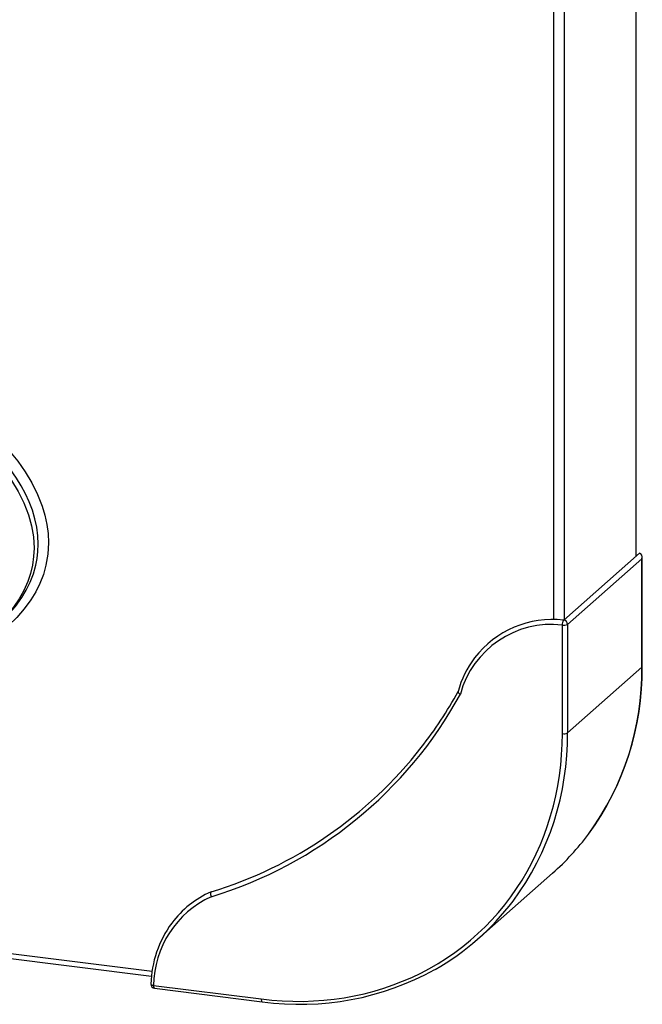
# Model space of a CAD drawing. Units: millimetres. Extents: x 110 to 4081, y 128 to 2863.
# Drawn here: x 2921 to 3077, y 1476 to 1724 of the extents above; entities that cross this region are included whole.
import ezdxf

# ---------------------------------------------------------------- set-up
doc = ezdxf.new("R2010")
doc.units = ezdxf.units.MM
doc.header["$LTSCALE"] = 5
doc.linetypes.add('SLD-Solid', pattern=[0])

msp = doc.modelspace()

# ---------------------------------------------------------------- linework, layer by layer
at = {"color": 8, "linetype": 'SLD-Solid', "lineweight": 25}
for p, q in [((3055.24, 1572.63), (3055.24, 2501.63)), ((3057.82, 2501.16), (3057.82, 1572.62)), ((2854.05, 1496.71), (2954.1, 1484.11))]:
    msp.add_line(p, q, dxfattribs=at)
at = {"color": 7, "linetype": 'SLD-Solid', "lineweight": 25}
for p, q in [((3075.85, 2412.75), (3075.85, 1588.52)), ((3057.69, 1572.51), (3076.78, 1589.34)), ((3077.37, 1587.97), (3058.63, 1571.45)), ((3077.37, 1560.65), (3077.37, 1587.97)), ((3077.43, 1560.76), (3077.43, 1588.42)), ((3057.34, 1543.93), (3057.34, 1571.25)), ((3058.63, 1571.45), (3058.63, 1544.12)), ((3058.63, 1544.12), (3077.37, 1560.65)), ((3036.16, 1492.28), (3054.9, 1508.81)), ((2851.79, 1495.69), (2953.95, 1482.82)), ((2954.46, 1480.52), (2981.57, 1477.11)), ((2954.69, 1479.84), (2981.8, 1476.42))]:
    msp.add_line(p, q, dxfattribs=at)
at = {"color": 8, "linetype": 'SLD-Solid', "lineweight": 25, "flags": 128}
for points in [[(2862.69, 1646.39), (2863.97, 1646.04), (2869.93, 1644.21), (2875.84, 1642.14), (2881.7, 1639.82), (2887.46, 1637.23), (2891.64, 1635.16), (2895.77, 1632.92), (2899.82, 1630.5), (2903.76, 1627.89), (2907.58, 1625.1), (2911.24, 1622.09), (2913.68, 1619.88), (2916.02, 1617.54), (2918.23, 1615.08), (2920.3, 1612.5), (2922.19, 1609.81), (2923.84, 1607.05), (2925.27, 1604.18), (2926.44, 1601.22), (2927.12, 1598.94), (2927.61, 1596.63), (2927.92, 1594.31), (2928.02, 1592), (2927.86, 1589.12), (2927.38, 1586.32), (2926.73, 1584), (2925.86, 1581.77), (2924.81, 1579.63), (2923.6, 1577.62), (2921.93, 1575.33), (2920.08, 1573.2), (2918.07, 1571.23), (2915.92, 1569.41), (2912.56, 1566.97), (2909, 1564.81), (2905.27, 1562.9), (2901.41, 1561.23), (2897.45, 1559.77), (2892.47, 1558.23), (2887.37, 1556.95), (2882.19, 1555.93), (2876.94, 1555.14), (2871.64, 1554.57), (2867.47, 1554.28)], [(2918.2, 1574.27), (2919.69, 1575.98), (2921.3, 1578.18), (2922.43, 1580.05), (2923.41, 1582.04), (2924.23, 1584.14), (2924.85, 1586.34), (2925.18, 1588.06), (2925.38, 1589.82), (2925.45, 1591.61), (2925.35, 1593.73), (2925.07, 1595.88), (2924.61, 1598.04), (2923.97, 1600.19), (2923.18, 1602.27), (2922.23, 1604.32), (2921.16, 1606.33), (2919.96, 1608.28), (2918.27, 1610.7), (2916.34, 1613.13), (2914.26, 1615.46), (2911.9, 1617.83), (2909.42, 1620.09), (2905.87, 1623.01), (2902.14, 1625.73), (2898.29, 1628.27), (2894.32, 1630.65), (2890.27, 1632.85), (2886.14, 1634.91), (2882.15, 1636.72), (2878.12, 1638.41), (2872.06, 1640.69), (2865.93, 1642.71), (2861.37, 1644.02)], [(2860.53, 1643.04), (2861.01, 1642.92), (2865.87, 1641.47), (2870.74, 1639.85), (2875.58, 1638.06), (2880.42, 1636.08), (2885.2, 1633.91), (2889.93, 1631.54), (2893.89, 1629.35), (2897.78, 1626.99), (2901.58, 1624.45), (2905.29, 1621.69), (2908.95, 1618.64), (2911.32, 1616.43), (2913.59, 1614.11), (2915.72, 1611.66), (2917.25, 1609.71), (2918.68, 1607.68), (2920.37, 1604.91), (2921.82, 1602.02), (2922.98, 1599.04), (2923.75, 1596.27), (2924.22, 1593.47), (2924.39, 1590.67), (2924.28, 1588.49), (2923.98, 1586.34), (2923.49, 1584.26), (2922.82, 1582.25), (2921.83, 1580), (2920.62, 1577.84), (2919.22, 1575.8), (2917.64, 1573.87), (2916.39, 1572.53), (2915.07, 1571.26), (2914.55, 1570.82)], [(3077.37, 1560.65), (3077.42, 1560.71), (3077.43, 1560.76)], [(2953.81, 1480.87), (2953.81, 1480.85), (2953.84, 1480.78), (2953.9, 1480.72), (2954, 1480.66), (2954.13, 1480.6), (2954.28, 1480.56), (2954.46, 1480.52)], [(2954.46, 1480.52), (2954.47, 1480.34), (2954.49, 1480.18), (2954.52, 1480.05), (2954.56, 1479.95), (2954.62, 1479.88), (2954.68, 1479.84), (2954.69, 1479.84)], [(2981.57, 1477.11), (2981.58, 1476.93), (2981.6, 1476.77), (2981.63, 1476.63), (2981.67, 1476.53), (2981.73, 1476.46), (2981.79, 1476.43), (2981.8, 1476.42)]]:
    msp.add_lwpolyline(points, dxfattribs=at)
at = {"color": 7, "linetype": 'SLD-Solid', "lineweight": 25, "flags": 128}
for points in [[(3031.11, 1554.5), (3031.09, 1554.48), (3031.13, 1554.31), (3031.27, 1554.13), (3031.5, 1553.95), (3031.67, 1553.85), (3031.68, 1553.84)], [(2981.57, 1477.11), (2984.21, 1476.82), (2986.86, 1476.63), (2989.49, 1476.53), (2992.12, 1476.52), (2994.73, 1476.61), (2997.32, 1476.79), (2999.9, 1477.06), (3002.46, 1477.43), (3004.98, 1477.89), (3007.48, 1478.45), (3009.95, 1479.09), (3012.39, 1479.82), (3014.79, 1480.65), (3017.14, 1481.56), (3019.45, 1482.56), (3021.72, 1483.65), (3023.94, 1484.82), (3026.11, 1486.08), (3028.22, 1487.42), (3030.27, 1488.84), (3032.27, 1490.33), (3034.2, 1491.91), (3036.07, 1493.56), (3037.88, 1495.28), (3039.61, 1497.07), (3041.28, 1498.93), (3042.87, 1500.86), (3044.39, 1502.85), (3045.83, 1504.91), (3047.19, 1507.02), (3048.47, 1509.19), (3049.67, 1511.42), (3050.79, 1513.69), (3051.82, 1516.01), (3052.77, 1518.38), (3053.63, 1520.8), (3054.4, 1523.25), (3055.09, 1525.74), (3055.68, 1528.26), (3056.19, 1530.81), (3056.6, 1533.39), (3056.92, 1536), (3057.15, 1538.62), (3057.29, 1541.27), (3057.34, 1543.93)]]:
    msp.add_lwpolyline(points, dxfattribs=at)
at = {"color": 7, "linetype": 'SLD-Solid', "lineweight": 25}
for centre, radius, start, end in [((3054.87, 1547.93), 24.74, 83.5187, 142.431), ((3059.22, 1571.44), 1.89, 145.5351, 185.7752), ((3057.57, 1571.57), 0.944, 82.8172, 84.7598), ((3057.54, 1571.43), 1.09, 1.0587, 81.7605), ((3054.58, 1547.71), 23.71, 83.327, 165.0055), ((3057.71, 1573.19), 1.97, 259.2261, 297.8883), ((3054.98, 1548.1), 24.73, 143.0047, 164.9768), ((3007.11, 1560.06), 70.32, 323.9197, 0.5711), ((2941.77, 1603.24), 101.75, 321.8757, 331.41), ((2937.74, 1605.35), 107.14, 286.9573, 331.2643), ((3057.71, 1545.86), 1.97, 259.2261, 297.8883), ((2937.93, 1605.86), 106.4, 286.9369, 322.0635), ((3012.52, 1556.84), 64.05, 311.421, 323.358), ((2979.29, 1480.27), 24.83, 114.5033, 179.4314), ((2978.87, 1481.46), 24.71, 113.7171, 143.3305), ((2970.11, 1503.53), 1.3, 155.1865, 210.7325), ((2993.85, 1540.26), 63.96, 299.4512, 322.9973), ((2980.74, 1480.24), 26.93, 143.7289, 178.6753), ((2991.34, 1545.8), 70.03, 262.1725, 298.9762), ((2954.81, 1480.83), 1, 178.1346, 180), ((2954.81, 1480.83), 1, 180, 262.8192)]:
    msp.add_arc(centre, radius, start, end, dxfattribs=at)
at = {"color": 8, "linetype": 'SLD-Solid', "lineweight": 25}
for centre, radius, start, end in [((3007.41, 1559.86), 69.96, 323.8732, 0.644), ((2988.71, 1543.33), 69.92, 323.5231, 0.6492)]:
    msp.add_arc(centre, radius, start, end, dxfattribs=at)
at = {"color": 7, "linetype": 'SLD-Solid', "lineweight": 25}
msp.add_ellipse((3076.43, 1588.09), major_axis=(0.54, 1.2), ratio=0.699056, start_param=4.924405, end_param=6.495201, dxfattribs=at)

doc.saveas('drawing.dxf')
